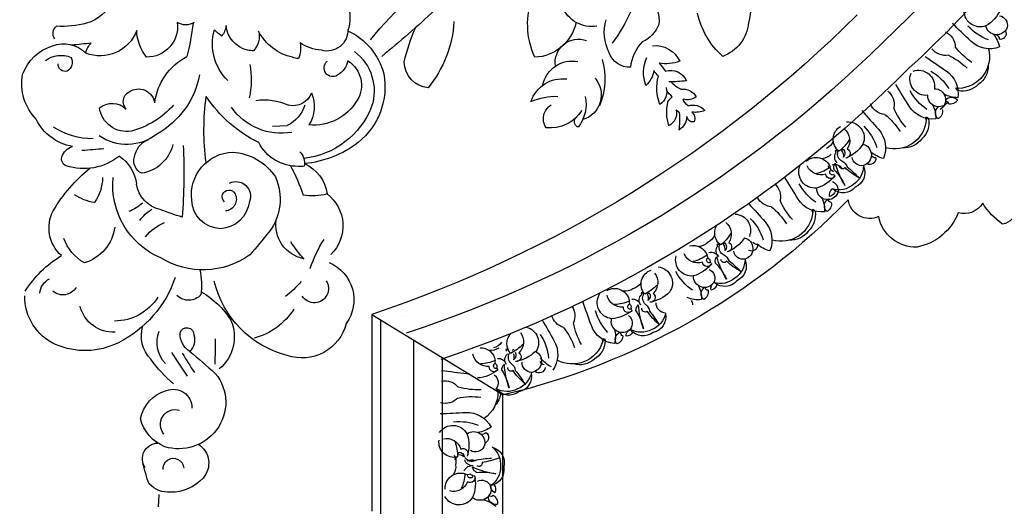
# Model space of a CAD drawing. Units: millimetres. Extents: x 8473 to 9737, y 469 to 1496.
# Drawn here: x 8988 to 9405, y 888 to 1094 of the extents above; entities that cross this region are included whole.
import ezdxf

# ---------------------------------------------------------------- set-up
doc = ezdxf.new("R2010")
doc.units = ezdxf.units.MM
doc.layers.add('product', color=2, linetype='Continuous')

# ---------------------------------------------------------------- blocks, each defined once
blk = doc.blocks.new('A$C7A5A767D')
at = {"color": 2}
for p, q in [((212.12, 530.72), (212.12, 641.41)), ((185.9, 514.69), (185.9, 613.52)), ((173.48, 507.09), (173.48, 600.31)), ((159.28, 498.4), (159.28, 585.19)), ((155.46, 496.06), (155.46, 581.13)), ((63.24, 579.33), (63.46, 573.99)), ((155.45, 496.06), (212.38, 530.88))]:
    blk.add_line(p, q, dxfattribs=at)
blk.add_lwpolyline([(112.49, 414.63), (118.93, 414.39)], dxfattribs=at)
for centre, radius, start, end in [((67.69, 561.23), 11.78, 86.5578, 136.4293), ((68.54, 554.09), 18.91, 42.3155, 90.4558), ((127.06, 544.37), 72.37, 159.7983, 167.2635), ((75.15, 560.4), 9.78, 303.5558, 41.0157), ((69.65, 562.75), 4.47, 174.7774, 356.9178), ((63.11, 558.54), 6.87, 146.413, 267.9855), ((71.9, 533.72), 20.46, 36.9012, 107.0059), ((72.62, 536.79), 17.8, 112.1169, 165.6311), ((70.45, 543.67), 6.44, 139.8649, 286.1458), ((72.79, 534.1), 19.52, 320.1391, 37.5702), ((70.91, 544.24), 15.83, 191.0602, 254.5231), ((69.64, 536.4), 7.98, 248.292, 1.2967), ((142.35, 232.81), 306.19, 44.2576, 76.7793), ((108.81, 480.14), 60.33, 130.4559, 144.1959), ((1253.11, -269.94), 1419.33, 146.04848, 146.54596), ((-2783.29, 2320.36), 3380.53, 327.67761, 327.84544), ((-225.35, 873.66), 471.17, 309.8766, 311.6485), ((75.58, 508.24), 13.03, 136.0786, 201.8913), ((-29.64, 510.52), 117.36, 358.1301, 3.4504), ((78.09, 505.84), 17.91, 336.202, 50.5189), ((20.82, 25.12), 517.32, 44.8181, 71.4598), ((31.43, 479.75), 31.96, 63.2419, 113.5997), ((69.83, 505.49), 14.06, 135.0104, 198.2591), ((81.86, 504.27), 9.34, 123.2833, 181.0136), ((71.95, 507.13), 6.88, 341.419, 45.9538), ((129.54, 471.69), 43.4, 104.1932, 166.6334), ((125.36, 495.21), 19.65, 14.0956, 109.2069), ((27.82, 488.57), 22.44, 114.1627, 181.2738), ((23.82, 464.27), 49.21, 18.7037, 63.4423), ((43.61, 488.96), 14.77, 86.5979, 166.0425), ((75.46, 504.81), 3.02, 193.5395, 4.8891), ((97.1, 478.13), 29.2, 32.407, 75.0675), ((7.26, 4.57), 525.55, 45.3252, 71.912), ((44.12, 476.69), 22.26, 32.298, 89.9808), ((63.11, 518.19), 36.97, 300.1838, 328.0331), ((130.29, 489.75), 17.45, 292.6628, 35.9562), ((-15.62, -16.6), 540.45, 45.1535, 71.5467), ((170.22, 497.18), 1.9838e-12, 358.6574, 2.6288), ((130.6, 484.89), 6.15, 326.7806, 147.4223), ((45.81, 511.3), 47.55, 212.1104, 238.8311), ((19.31, 487.46), 7.5, 184.2863, 244.5565), ((21.86, 480.86), 6.76, 31.9363, 130.0133), ((76.2, 482.74), 7.21, 42.393, 134.1626), ((55.23, 483.43), 26.62, 345.5869, 8.9913), ((88.25, 450.24), 48.41, 40.6382, 51.9523), ((41.27, 456.29), 20.25, 120.0925, 159.9101), ((25.6, 455.77), 18.87, 7.7173, 73.0162), ((82.4, 442.14), 34.69, 54.243, 121.6674), ((179.89, 492.79), 53.65, 198.0069, 212.9391), ((31.8, 458.67), 15.97, 131.6032, 207.6698), ((77.7, 440.13), 34.31, 113.2, 185.3557), ((-36.86, 343.61), 188.46, 38.3203, 42.2365), ((128.85, 457.39), 14.85, 100.7648, 190.1413), ((166.55, 434.87), 54.91, 137.1663, 147.1729), ((125.75, 457.79), 17.27, 306.8727, 45.7138), ((390.86, 450.67), 16.3, 87.8912, 169.2655), ((387.04, 443.63), 23.74, 20.9931, 79.2645), ((73.48, 475.38), 20.52, 219.0689, 248.1454), ((92.5, 446.21), 23.35, 335.757, 37.6235), ((90.4, 446.21), 12.81, 91.8412, 178.0781), ((89.26, 445.67), 13.37, 6.717, 86.8525), ((444.42, 433.12), 28.71, 123.7637, 148.9013), ((427.35, 450.18), 6.9, 1.5834, 80.686), ((70.82, 467.22), 19.67, 216.7925, 237.7403), ((101.62, 356.58), 101.41, 106.1448, 111.8356), ((-174.14, 434.41), 248.33, 357.377, 4.5222), ((370.9, 445.23), 9.34, 65.0485, 172.2527), ((411.77, 443.05), 9.44, 31.2499, 105.7272), ((76.08, 485.72), 67.84, 210.5377, 231.1643), ((39.19, 425.9), 22.15, 99.7428, 123.8918), ((20.16, 436.76), 18.81, 0.522, 35.6773), ((42.73, 432.71), 20.36, 48.2292, 67.8756), ((66.85, 437.8), 13.25, 102.8531, 171.7989), ((93.69, 445.24), 2.95, 132.8083, 333.1467), ((91.8, 446.24), 5.09, 332.7686, 86.1375), ((96.04, 444.41), 18.58, 173.0871, 267.4235), ((96.69, 444.91), 6.29, 243.1512, 21.6216), ((49.78, 469.81), 80.12, 331.6682, 341.565), ((129.89, 422.38), 22.46, 73.9208, 100.5021), ((119.64, 446.07), 16.61, 293.7432, 352.7463), ((35.51, 442.58), 18.45, 305.6309, 350.9814), ((58.39, 429.72), 5.84, 114.2375, 197.272), ((53.27, 418.62), 16.64, 13.951, 80.5815), ((93.65, 449.96), 24.16, 273.7013, 326.5081), ((24.47, 428.79), 3.24, 112.8395, 204.9329), ((30.89, 408.57), 24.45, 51.0636, 108.31), ((123.48, 413), 19.05, 89.1996, 152.6505), ((124.61, 423.46), 8.63, 79.3472, 95.709), ((119.25, 430.59), 7.08, 316.7514, 11.0065), ((122.01, 385.45), 45.62, 52.7116, 84.566), ((28.01, 430.22), 7.05, 199.1256, 252.979), ((62.19, 429.3), 9.46, 187.9618, 248.0563), ((188.23, 416.51), 105.36, 172.4766, 187.9995), ((122.15, 393.04), 35.8, 21.6001, 83.7404), ((29.7, 402.15), 21.66, 99.9694, 153.8902), ((14.55, 176.61), 249.08, 84.2444, 86.4276), ((49.57, 401.36), 21.2, 52.4221, 124.6453), ((34.66, 389.56), 30.55, 89.6086, 123.4437), ((43.71, 385.11), 38.02, 11.16, 60.3918), ((131.72, 370.25), 57.32, 116.0363, 146.5468), ((116.38, 391.4), 26.35, 80.061, 145.1351), ((130.25, 397.63), 30.94, 349.5318, 51.1918), ((49.44, 405.05), 11.92, 80.3242, 171.7035), ((41.99, 381.03), 37.01, 41.4164, 75.2022), ((112.37, 401.08), 14.84, 17.4813, 63.7555), ((130.2, 392.08), 22.15, 30.8494, 94.8718), ((115.8, 406.2), 14.83, 336.6338, 32.4161), ((236.65, 411.45), 6.92, 145.7861, 239.3947), ((232.75, 399.52), 15.93, 31.4483, 96.5945), ((245.89, 412.71), 2.7, 115.2853, 230.7092), ((232.37, 405.26), 15.84, 347.2647, 38.6265), ((302.14, 408.68), 19.02, 162.2967, 193.6024), ((281.23, 409.01), 6.13, 346.5128, 62.8889), ((284.18, 409.9), 7.7, 4.2694, 56.7477), ((235.25, 410.76), 53.44, 358.6008, 5.9913), ((26.31, 396.25), 22.27, 136.1624, 190.1411), ((243.69, 401.13), 11.12, 319.0096, 73.9002), ((285.43, 410.5), 3.41, 301.0951, 342.0599), ((294.51, 410.19), 2.67, 79.8581, 173.9741), ((291.72, 411.36), 3.58, 308.2553, 24.0803), ((43.19, 413.64), 8.83, 231.0154, 313.5767), ((52.58, 403.97), 4.65, 135.2508, 243.2331), ((108.91, 428.12), 24.88, 261.6832, 294.9928), ((121.45, 397.31), 8.51, 20.7164, 103.8078), ((134.96, 399.49), 21.55, 307.4611, 18.1963), ((225.99, 394.39), 30.36, 343.6209, 22.2573), ((298.49, 398.12), 19.67, 158.5178, 195.1778), ((276.09, 399.61), 7.03, 345.6858, 54.3272), ((295.68, 400.93), 5.9, 123.7578, 158.9471), ((294.43, 412.43), 6.9, 252.877, 318.8667), ((295.62, 398.27), 10.42, 67.4117, 99.3329), ((54.52, 405.7), 7.14, 235.5396, 351.415), ((87.37, 407.69), 25.97, 186.7524, 242.7936), ((66.76, 394.47), 36.56, 349.742, 12.561), ((138.61, 396.97), 12.42, 302.0116, 31.3728), ((234.94, 427.48), 25.73, 245.7697, 272.3147), ((238.09, 408.59), 14.45, 198.4462, 277.1456), ((292.58, 393.22), 11.2, 129.0514, 147.7752), ((292.91, 409.83), 10.83, 211.297, 226.995), ((290.13, 405.13), 6.53, 262.372, 331.2801), ((291.81, 396.1), 7.14, 55.563, 103.3079), ((180.84, 386.8), 11.3, 94.8948, 179.2636), ((141.44, 366.6), 49.67, 3.2646, 39.3028), ((242.13, 399.29), 12.79, 190.6516, 281.6234), ((288.48, 391.59), 15.39, 159.3168, 205.2754), ((266.61, 388.76), 11.15, 9.5969, 47.8724), ((292.09, 390.68), 8.47, 109.5027, 145.4532), ((23.11, 398.87), 19.82, 199.2489, 253.0943), ((108.53, 379.15), 22.01, 134.1959, 196.0753), ((138.61, 389.45), 3.78, 57.5125, 228.9503), ((135.16, 383.85), 10.36, 14.4726, 58.1073), ((133.42, 399.03), 28.14, 294.6947, 345.5596), ((289.43, 382.99), 14.07, 134.8323, 147.1866), ((284.83, 397.91), 7.37, 251.7701, 337), ((284.54, 339.25), 56.23, 82.7659, 90.58), ((22.87, 387.95), 3.06, 74.2915, 185.7469), ((21.19, 386.97), 4.67, 334.3975, 57.4215), ((244.87, 387), 10.01, 170.385, 290.9756), ((266.9, 380.02), 9.14, 86.2105, 161.7565), ((286.82, 391.42), 19.44, 186.7322, 222.8248), ((250.76, 412.4), 38.35, 319.3982, 325.9206), ((38.13, 8.48), 517.32, 20.8363, 47.478), ((21, 395.22), 11.18, 232.7597, 293.1935), ((37.94, 367.26), 16.97, 20.97, 111.3108), ((72.85, 372.79), 19.08, 141.0126, 178.3822), ((58.25, 371.61), 13.19, 352.1341, 90.9782), ((-48.33, 354.37), 127.46, 7.0987, 13.717), ((126.02, 363.36), 22.05, 102.7272, 152.2703), ((123.88, 378.61), 6.83, 90.9122, 113.4317), ((112.16, 380.74), 12.53, 350.1764, 22.0362), ((-61.9, 107.37), 354.85, 46.433, 51.3417), ((239.98, 402.1), 72.04, 192.1373, 204.7109), ((256.39, 370.77), 33.46, 155.0401, 201.8048), ((225.11, 365.68), 19.23, 12.3713, 87.1827), ((278.28, 391.27), 11.44, 263.4372, 335.8514), ((282.6, 369.35), 18.3, 70.4722, 98.5733), ((330.49, 358.47), 34.82, 131.6451, 167.8531), ((301.22, 368.16), 17.44, 5.9967, 69.4305), ((22.11, 392.6), 13.57, 249.4085, 315.3654), ((63.78, 726.92), 349.5, 263.7381, 265.1265), ((40, 384.61), 8.37, 190.601, 225.0557), ((104.56, 369.96), 12.18, 103.5376, 174.2888), ((107.39, 347.94), 34.33, 95.1169, 99.5221), ((97.6, 375.88), 9.18, 345.7639, 42.9134), ((134.91, 363.76), 18.13, 93.8698, 125.0348), ((136.12, 373.1), 9.07, 357.8163, 105.5141), ((275.36, 374.1), 19.26, 152.8606, 196.3895), ((21.48, 374.51), 3.93, 142.3679, 231.3333), ((113.66, 345.15), 38.33, 127.1111, 133.2883), ((83.86, 370.25), 8.63, 6.1104, 39.3082), ((273.46, 470.94), 150.97, 218.2995, 237.5351), ((199.65, 334.5), 74.49, 24.4754, 36.4569), ((267, 365.78), 13.61, 21.1583, 65.912), ((18.15, -5.89), 525.55, 20.384, 46.9709), ((21.77, 334.6), 36.94, 73.8771, 94.2597), ((75.03, 363.75), 7.1, 59.0553, 121.4748), ((125.73, 367.75), 20.27, 311.2871, 16.371), ((250.59, 357.98), 13.59, 80.0428, 159.0682), ((266.17, 368.86), 13.64, 317.0853, 7.7122), ((27.51, 353.49), 17.2, 23.6994, 74.7884), ((193.7, 346.64), 127.03, 356.804, 10.5872)]:
    blk.add_arc(centre, radius, start, end, dxfattribs=at)
at = {"layer": 'product', "color": 2}
for centre, radius, start, end in [((193.25, 571.49), 6.97, 32.933, 150.9999), ((202.28, 571.68), 4.8, 342.5056, 131.5776), ((199.1, 575.28), 7.5614e-12, 217.0049, 28.8611), ((185.31, 569.3), 15.02, 346.0521, 23.4412), ((200.8, 588.74), 12.86, 283.5133, 311.0685), ((209.25, 574.97), 3.3, 80.4101, 183.2101), ((206.2, 577.53), 3.67, 297.2129, 10.9312), ((193.78, 571.18), 6.51, 176.2631, 287.9474), ((190.86, 566.05), 6.57, 21.6817, 105.7231), ((179.05, 564.27), 16.75, 2.4679, 25.1863), ((207.01, 573.74), 1.02, 31.0788, 138.8698), ((210.21, 570.2), 3.34, 116.8669, 179.4009), ((205.79, 571.71), 3.26, 322.0017, 26.9747), ((198.15, 565.59), 1.21, 5.0954, 189.8122), ((198.11, 566.74), 2.07, 329.1195, 123.6157), ((203.05, 571.93), 4.18, 243.7549, 336.0637), ((201.15, 561.96), 10.06, 359.9776, 55.3589), ((205.75, 563.27), 6.94, 349.5781, 78.8386), ((185.5, 561.94), 6.3, 353.0821, 33.4057), ((198.77, 564.92), 3.49, 200.2538, 280.3384), ((197.18, 562.79), 2.6, 67.3342, 122.3949), ((199.28, 564.25), 1.45, 87.3518, 139.3265), ((213.98, 528.51), 36.82, 97.4799, 113.866), ((202.06, 561.58), 3.04, 112.9825, 168.5309), ((203.27, 587.44), 23.18, 264.0545, 284.773), ((185.58, 559.92), 6.3, 331.1864, 11.51), ((192.08, 558.24), 0.726, 82.4122, 167.2067), ((191.37, 558.4), 6.7631e-12, 155.731, 333.6247), ((191.33, 556.61), 1.78, 54.094, 88.9544), ((199.05, 558.01), 3.49, 84.2538, 164.3384), ((198.82, 556.29), 3.42, 64.3858, 148.8062), ((198.64, 563), 4.08, 242.9831, 290.5651), ((210.57, 608.09), 50.02, 257.881, 266.2228), ((201.88, 560.47), 1.37, 344.6652, 127.4864), ((199.15, 529.9), 30.47, 68.2528, 82.3699), ((201.18, 561.15), 10.06, 309.2333, 4.6145), ((205.87, 560.22), 6.94, 285.7535, 15.014), ((191.06, 551.37), 6.51, 76.6448, 188.329), ((187.74, 556.26), 6.57, 258.869, 342.9105), ((175.83, 557.09), 16.75, 339.4058, 2.1242), ((194.95, 556), 1.97, 158.6939, 188.4335), ((193.27, 558.12), 2.43, 263.5553, 352.7954), ((193.06, 560.36), 3.65, 270.7586, 315.741), ((195.03, 556.15), 2.07, 240.9765, 35.4727), ((182.47, 552.57), 15.02, 341.1509, 18.54), ((200.36, 551.37), 4.18, 28.5284, 120.8373), ((199.58, 551.56), 4.8, 233.0146, 22.0865), ((203.47, 549.35), 2.57, 302.1879, 69.1856), ((190.56, 551.03), 6.97, 213.5922, 331.6592), ((196.69, 547.72), 7.5614e-12, 335.731, 147.5873), ((199.47, 534.43), 12.86, 53.5236, 81.0789), ((203.16, 545.91), 2.1, 37.0077, 100.2452), ((193.45, 564.34), 21.94, 263.26, 291.7358), ((196.64, 550.28), 11.83, 267.4971, 332.2634), ((326.66, 3340.79), 2805.38, 267.10708, 267.3329), ((196.26, 529.73), 13.78, 358.8424, 55.4611), ((187.32, 527.08), 7.45, 43.6855, 106.0145), ((201.84, 529.05), 9.47, 6.893, 42.8626), ((198.8, 561.81), 30.2, 258.3829, 277.3006), ((201.33, 498.49), 30.2, 87.2915, 106.2092), ((214.02, 519.34), 10.06, 62.9978, 118.3791), ((214.94, 524.04), 6.94, 52.5984, 141.8588), ((217.72, 522.76), 6.94, 348.7737, 78.0342), ((187.12, 532.19), 7.45, 258.5777, 320.9067), ((206, 525.56), 4.18, 306.7751, 39.0839), ((192.28, 532.79), 23.18, 327.0748, 347.7933), ((249.65, 515.6), 36.82, 160.5001, 176.8863), ((241.69, 503.02), 30.47, 131.273, 145.3901), ((178.78, 551.8), 50.02, 320.9012, 329.243), ((214.76, 519.01), 10.06, 12.2535, 67.6348), ((551.12, -2261.07), 2805.38, 97.25927, 97.48509), ((198.1, 510.08), 11.83, 91.8962, 97.095), ((198.48, 522.28), 7.5614e-12, 280.0251, 91.8813), ((200.3, 508.56), 15.02, 49.0723, 86.4615), ((208.38, 518.81), 2.07, 32.1397, 186.6359), ((214.77, 519.98), 3.04, 176.0027, 231.5511), ((215.68, 519.31), 1.37, 47.6854, 190.5066), ((213.55, 520.71), 4.08, 306.0033, 353.5853), ((224.7, 516.96), 4.18, 91.5486, 183.8575), ((224.18, 516.35), 4.8, 296.0348, 85.1068), ((227.91, 518.82), 2.57, 5.2082, 132.2059), ((224.12, 513.39), 11.83, 330.5173, 35.2836), ((205.72, 512.03), 6.57, 84.7019, 168.7433), ((202.46, 516.96), 6.51, 269.1557, 350.9676), ((201.94, 500.7), 16.75, 65.4882, 88.2065), ((209.43, 518.32), 1.21, 68.1157, 252.8324), ((211.48, 516.18), 2.6, 130.3544, 185.4151), ((211.14, 518.72), 1.45, 150.372, 202.3467), ((210.3, 518.57), 3.49, 263.274, 343.3586), ((216.59, 515.68), 3.49, 147.274, 227.3586), ((218.02, 514.69), 3.42, 127.406, 211.8264), ((213.37, 514.54), 3.65, 333.7788, 18.7612), ((215.46, 513.71), 2.43, 326.5756, 55.8156), ((218.02, 514.38), 2.07, 303.9967, 98.4929), ((215.51, 501.57), 15.02, 44.1711, 81.5602), ((230.38, 515.77), 2.1, 100.0279, 163.2655), ((238.94, 507.27), 12.86, 116.5439, 144.0991), ((242.27, 503.73), 13.78, 16.6048, 118.4814), ((245.4, 508.4), 9.47, 47.4897, 105.8829), ((197.94, 512.64), 7.5614e-12, 217.0049, 28.8611), ((206.94, 505.39), 6.3, 56.1024, 96.4259), ((214.37, 511.48), 0.726, 145.4325, 230.2269), ((215.48, 510.09), 1.78, 117.1142, 151.9746), ((220.47, 508.68), 6.51, 139.665, 221.4769), ((208.47, 497.7), 16.75, 42.4261, 65.1444), ((217.67, 513.03), 1.97, 221.7141, 251.4537), ((214.61, 507.94), 6.57, 321.8892, 45.9307), ((220.7, 508.31), 6.97, 284.0581, 34.6794), ((210.14, 516.93), 21.94, 326.2802, 354.756), ((246.94, 507.11), 9.59, 2.7001, 59.5506), ((206.48, 504.49), 6.3, 34.2066, 74.5302), ((213.91, 510.93), 6.7631e-12, 218.7512, 36.6449), ((223.54, 510.77), 7.5614e-12, 38.7512, 210.6075), ((-2203.7, 1895.26), 2805.38, 330.13794, 330.35311), ((214.82, 520.55), 30.2, 321.4031, 340.3208), ((272.41, 494.08), 30.2, 150.3118, 169.2294), ((261.63, 496.89), 11.83, 95.349, 160.1153), ((257.77, 507.09), 2.37, 165.7569, 194.0331), ((255.41, 507.62), 1.11, 273.1287, 356.8756), ((248.06, 505.54), 12.86, 346.5335, 14.0887), ((264.17, 506.82), 3.3, 143.4303, 246.2303), ((260.5, 505.27), 3.67, 0.2331, 73.9515), ((273.42, 488.59), 21.94, 135.8766, 164.3524), ((253.63, 506.05), 6.7631e-12, 38.7512, 194.4898), ((263.93, 499.12), 4.8, 45.5258, 194.5978), ((264.24, 504.27), 1.02, 94.099, 201.89), ((265.5, 502.26), 3.26, 25.0219, 89.9949), ((268.85, 505.51), 3.34, 179.8871, 242.4211), ((272.08, 493.7), 10.06, 62.9978, 118.3791), ((273, 498.39), 6.94, 52.5984, 141.8588), ((275.78, 497.12), 6.94, 348.7737, 78.0342), ((240.57, 494.57), 7.45, 106.7057, 164.9568), ((235.92, 496.7), 7.45, 325.6758, 23.9269), ((2891.35, -445.71), 2805.38, 160.27948, 160.5053), ((264.06, 499.92), 4.18, 306.7751, 39.0839), ((250.34, 507.15), 23.18, 327.0748, 347.7933), ((307.71, 489.96), 36.82, 160.5001, 176.8863), ((299.75, 477.38), 30.47, 131.273, 145.3901), ((236.84, 526.16), 50.02, 320.9012, 329.243), ((272.82, 493.36), 10.06, 12.2535, 67.6348), ((260.01, 490.98), 6.97, 95.9532, 214.0201), ((259.28, 497.91), 7.5614e-12, 280.0251, 91.8813), ((258.36, 482.92), 15.02, 49.0723, 86.4615), ((266.44, 493.17), 2.07, 32.1397, 186.6359), ((272.83, 494.34), 3.04, 176.0027, 231.5511), ((273.74, 493.67), 1.37, 47.6854, 190.5066), ((271.61, 495.07), 4.08, 306.0033, 353.5853), ((282.76, 491.32), 4.18, 91.5486, 183.8575), ((260.52, 491.32), 6.51, 239.2833, 350.9676), ((263.78, 486.39), 6.57, 84.7019, 168.7433), ((260, 475.06), 16.75, 65.4882, 88.2065), ((267.49, 492.67), 1.21, 68.1157, 252.8324), ((269.54, 490.54), 2.6, 130.3544, 185.4151), ((269.2, 493.08), 1.45, 150.372, 202.3467), ((268.36, 492.92), 3.49, 263.274, 343.3586), ((274.65, 490.04), 3.49, 147.274, 227.3586), ((276.08, 489.05), 3.42, 127.406, 211.8264), ((271.43, 488.9), 3.65, 333.7788, 18.7612), ((273.52, 488.07), 2.43, 326.5756, 55.8156), ((276.08, 488.74), 2.07, 303.9967, 98.4929), ((273.57, 475.93), 15.02, 44.1711, 81.5602), ((290.61, 491.96), 3.7, 328.266, 359.5485), ((265, 479.75), 6.3, 56.1024, 96.4259), ((278.53, 483.04), 6.51, 139.665, 251.3492), ((272.88, 487.06), 0.726, 145.4325, 230.2269), ((273.99, 485.66), 1.78, 117.1142, 151.9746), ((272.41, 486.5), 6.7631e-12, 218.7512, 36.6449), ((266.53, 472.05), 16.75, 42.4261, 65.1444), ((276.18, 488.6), 1.97, 221.7141, 251.4537), ((272.67, 482.3), 6.57, 321.8892, 45.9307), ((278.61, 482.43), 6.97, 276.6125, 34.6794), ((296.74, 477.94), 11.83, 83.2569, 114.0107), ((285.28, 489.24), 12.86, 334.4414, 1.9966), ((301.3, 487.12), 3.3, 131.3382, 234.1382), ((297.39, 486.36), 3.67, 348.1409, 61.8593), ((266.84, 478.91), 6.3, 34.2066, 74.5302), ((306.53, 467.35), 21.94, 123.7845, 152.2603), ((299.46, 479.64), 4.8, 33.4337, 182.5057), ((300.84, 484.6), 1.02, 82.0069, 189.7979), ((299.75, 480.39), 4.18, 294.683, 26.9918), ((305.6, 484.86), 3.34, 167.795, 230.329), ((301.65, 482.37), 3.26, 12.9298, 77.9028), ((306.29, 472.63), 10.06, 50.9057, 106.287), ((308.18, 477.02), 6.94, 40.5062, 129.7667), ((310.62, 475.2), 6.94, 336.6816, 65.9421), ((293.92, 472.5), 6.97, 83.8611, 194.4824), ((294.66, 479.43), 7.5614e-12, 267.933, 79.7892), ((290.61, 464.96), 15.02, 36.9802, 74.3693), ((287.85, 490.33), 23.18, 314.9826, 335.7011), ((340.34, 461.5), 36.82, 148.408, 164.7941), ((329.92, 450.87), 30.47, 119.1809, 133.298), ((278.63, 511.75), 50.02, 308.8091, 317.1509), ((306.94, 472.14), 10.06, 0.1614, 55.5426), ((296.64, 467.22), 6.57, 72.6098, 156.6512), ((290.57, 456.93), 16.75, 53.396, 76.1144), ((300.67, 473.29), 2.07, 20.0476, 174.5438), ((301.58, 472.59), 1.21, 56.0235, 240.7403), ((303.34, 472.62), 1.45, 138.2799, 190.2546), ((307.16, 473.09), 3.04, 163.9106, 219.459), ((307.91, 472.25), 1.37, 35.5933, 178.4145), ((294.49, 472.72), 6.51, 257.0636, 338.8755), ((303.15, 470.07), 2.6, 118.2623, 173.3229), ((302.49, 472.65), 3.49, 251.1819, 331.2665), ((308.03, 468.51), 3.49, 135.1819, 215.2665), ((309.23, 467.24), 3.42, 115.3139, 199.7343), ((306.11, 474.06), 4.08, 293.9112, 341.4932), ((304.02, 454.94), 15.02, 32.079, 69.4681), ((309.16, 466.93), 2.07, 291.9046, 86.4008), ((316.23, 468.06), 4.18, 79.4565, 171.7654), ((315.59, 467.58), 4.8, 283.9427, 73.0146), ((319.81, 466.15), 2.57, 353.116, 120.1137), ((296.45, 460.47), 6.3, 44.0102, 84.3338), ((298.06, 459.26), 6.3, 22.1145, 62.4381), ((310.37, 460.85), 6.51, 127.5729, 209.3847), ((305.68, 465.96), 0.726, 133.3403, 218.1348), ((306.47, 464.37), 1.78, 105.0221, 139.8825), ((305.11, 465.51), 6.7631e-12, 206.6591, 24.5528), ((296.33, 452.62), 16.75, 30.3339, 53.0523), ((304.65, 468.07), 3.65, 321.6867, 6.6691), ((309.23, 466.78), 1.97, 209.622, 239.3616), ((306.52, 466.82), 2.43, 314.4834, 43.7235), ((304.48, 461.35), 6.57, 309.7971, 33.8386), ((322.28, 463.75), 2.1, 87.9358, 151.1733), ((330.93, 456.13), 12.86, 104.4517, 132.007), ((316.84, 463.93), 11.83, 318.4252, 23.1915), ((332.56, 450.68), 13.78, 4.5127, 106.3892), ((312.43, 459.67), 6.97, 271.9659, 22.5873), ((303.92, 470.31), 21.94, 314.1881, 342.6639), ((336.61, 454.58), 9.47, 35.3976, 93.7907), ((316.8, 459.87), 7.5614e-12, 26.6591, 198.5154), ((-1767.63, 2323.72), 2805.38, 318.04582, 318.261), ((309.25, 472.87), 30.2, 309.311, 328.2287), ((337.84, 453), 9.59, 350.608, 47.4585), ((360.01, 434.93), 30.2, 138.2196, 157.1373), ((350.07, 439.93), 11.83, 83.2569, 148.0231), ((348.42, 450.71), 2.37, 153.6648, 181.941), ((338.6, 451.23), 12.86, 334.4414, 1.9966), ((328.98, 442.07), 7.45, 94.6136, 152.8647), ((359.85, 429.34), 21.94, 123.7845, 152.2603), ((346.23, 451.73), 1.11, 261.0365, 344.7835), ((347.3, 451.44), 6.7631e-12, 26.6591, 182.3976), ((354.62, 449.11), 3.3, 131.3382, 234.1382), ((350.71, 448.36), 3.67, 348.1409, 61.8593), ((354.16, 446.6), 1.02, 82.0069, 189.7979), ((324.89, 445.14), 7.45, 313.5837, 11.8348), ((2723.97, -1032.64), 2805.38, 148.18736, 148.41318), ((352.78, 441.63), 4.8, 33.4337, 182.5057), ((356.87, 444.37), 3.34, 167.795, 230.329), ((352.91, 441.88), 3.26, 12.9298, 77.9028), ((353.07, 442.38), 4.18, 294.683, 26.9918), ((359.44, 436.53), 6.94, 40.5062, 129.7667), ((347.24, 434.49), 6.97, 83.8611, 201.928), ((347.98, 441.42), 7.5614e-12, 267.933, 79.7892), ((343.93, 426.96), 15.02, 36.9802, 74.3693), ((357.55, 432.14), 10.06, 50.9057, 106.287), ((339.11, 449.84), 23.18, 314.9826, 335.7011), ((391.61, 421.01), 36.82, 148.408, 164.7941), ((358.2, 431.65), 10.06, 0.1614, 55.5426), ((361.88, 434.71), 6.94, 336.6816, 65.9421), ((349.96, 429.21), 6.57, 72.6098, 156.6512), ((343.89, 418.92), 16.75, 53.396, 76.1144), ((353.99, 435.28), 2.07, 20.0476, 174.5438), ((354.9, 434.58), 1.21, 56.0235, 240.7403), ((381.18, 410.38), 30.47, 119.1809, 133.298), ((329.89, 471.26), 50.02, 308.8091, 317.1509), ((347.81, 434.71), 6.51, 227.1912, 338.8755), ((354.61, 432.13), 1.45, 138.2799, 190.2546), ((356.47, 432.06), 2.6, 118.2623, 173.3229), ((355.82, 434.64), 3.49, 251.1819, 331.2665), ((358.42, 432.6), 3.04, 163.9106, 219.459), ((359.29, 428.02), 3.49, 135.1819, 215.2665), ((359.17, 431.76), 1.37, 35.5933, 178.4145), ((357.38, 433.57), 4.08, 293.9112, 341.4932), ((367.5, 427.57), 4.18, 79.4565, 171.7654), ((366.86, 427.09), 4.8, 283.9427, 73.0146), ((371.02, 428.71), 2.57, 353.116, 120.1137), ((349.77, 422.46), 6.3, 44.0102, 84.3338), ((360.49, 426.75), 3.42, 115.3139, 199.7343), ((355.91, 427.58), 3.65, 321.6867, 6.6691), ((357.78, 426.33), 2.43, 314.4834, 43.7235), ((355.29, 414.45), 15.02, 32.079, 69.4681), ((360.42, 426.44), 2.07, 291.9046, 86.4008), ((380.08, 416.21), 12.86, 104.4517, 132.007), ((373.5, 426.31), 2.1, 87.9358, 151.1733), ((365.99, 424), 11.83, 318.4252, 23.1915), ((349.33, 418.77), 6.3, 22.1145, 62.4381), ((361.63, 420.36), 6.51, 127.5729, 239.2571), ((356.94, 425.47), 0.726, 133.3403, 218.1348), ((357.73, 423.88), 1.78, 105.0221, 139.8825), ((356.37, 425.02), 6.7631e-12, 206.6591, 24.5528), ((347.59, 412.13), 16.75, 30.3339, 53.0523), ((360.49, 426.29), 1.97, 209.622, 239.3616), ((355.74, 420.86), 6.57, 309.7971, 33.8386), ((361.58, 419.75), 6.97, 264.5203, 22.5873), ((368.01, 422.43), 7.5614e-12, 26.6591, 198.5154), ((353.07, 430.39), 21.94, 314.1881, 342.6639), ((381.71, 410.75), 13.78, 4.5127, 106.3892), ((385.76, 414.65), 9.47, 35.3976, 93.7907), ((386.99, 413.08), 9.59, 350.608, 47.4585), ((-1718.48, 2283.79), 2805.38, 318.03518, 318.261), ((358.4, 432.94), 30.2, 309.311, 328.2287), ((409.16, 395), 30.2, 138.2196, 157.1373), ((378.13, 402.15), 7.45, 94.6136, 156.9426), ((398.12, 399.8), 11.83, 83.2569, 148.0231), ((397.58, 410.78), 2.37, 153.6648, 181.941), ((395.38, 411.8), 1.11, 261.0365, 344.7835), ((396.45, 411.51), 6.7631e-12, 26.6591, 182.3976), ((386.66, 411.1), 12.86, 334.4414, 1.9966), ((402.68, 408.98), 3.3, 131.3382, 234.1382), ((398.77, 408.23), 3.67, 348.1409, 61.8593), ((374.04, 405.21), 7.45, 309.5058, 11.8348), ((2772.03, -1072.77), 2805.38, 148.18736, 148.41318), ((407.91, 389.21), 21.94, 123.7845, 152.2603), ((400.84, 401.5), 4.8, 33.4337, 182.5057), ((398.99, 403.28), 4.8, 269.7904, 58.8624), ((403.89, 404.85), 1.02, 262.4982, 10.2891), ((405.79, 401.48), 3.67, 30.4367, 104.1551), ((395.3, 394.36), 6.97, 83.8611, 201.928), ((409.15, 389.49), 12.86, 90.2995, 117.8547), ((406.39, 405.42), 3.3, 218.1579, 320.9579), ((397.4, 400.5), 11.83, 304.2729, 9.0392), ((392.08, 397.45), 6.97, 250.3681, 8.435), ((386.42, 409.85), 21.94, 300.0358, 328.5116), ((398.97, 398.48), 7.5614e-12, 12.5069, 184.3631), ((409.5, 398.23), 1.11, 107.5126, 191.2595), ((408.4, 400.39), 2.37, 270.3551, 298.6313), ((411.11, 389.91), 9.59, 44.8376, 101.6881), ((409.17, 399.29), 6.7631e-12, 269.8984, 65.637), ((409, 384.54), 13.78, 345.9068, 87.7834), ((412.74, 388.74), 9.47, 358.5053, 56.8985), ((-1169.1, 2713.5), 2805.38, 303.8829, 304.10872), ((392.16, 411.33), 30.2, 295.1588, 314.0764), ((403.77, 376.65), 7.45, 80.4613, 142.7903), ((432.11, 362.13), 30.2, 124.0674, 142.9851), ((400.55, 380.62), 7.45, 295.3535, 357.6825), ((422.87, 369.36), 11.83, 69.1046, 133.8709), ((414.52, 383.13), 12.86, 320.2891, 347.8443), ((2364.68, -1638.93), 2805.38, 134.03509, 134.26091), ((429.77, 356.7), 21.94, 109.6322, 138.108), ((425.92, 370.35), 4.8, 19.2814, 168.3534), ((424.87, 376.95), 2.1, 301.1227, 4.3603), ((427.38, 374.57), 2.57, 332.1823, 99.18), ((418.8, 364.78), 6.97, 69.7088, 187.7757), ((421.21, 371.32), 7.5614e-12, 253.7807, 65.637), ((413.75, 358.28), 15.02, 22.8279, 60.2171), ((426.38, 371.01), 4.18, 280.5307, 12.8396)]:
    blk.add_arc(centre, radius, start, end, dxfattribs=at)

msp = doc.modelspace()

# ---------------------------------------------------------------- block references
at = {"layer": 'product', "xscale": -0.9790245007534395, "yscale": 0.9790245008189231, "zscale": 0.9790245007891392, "rotation": 180}
msp.add_blockref('A$C7A5A767D', (8985.22, 1455), dxfattribs=at)

doc.saveas('drawing.dxf')
